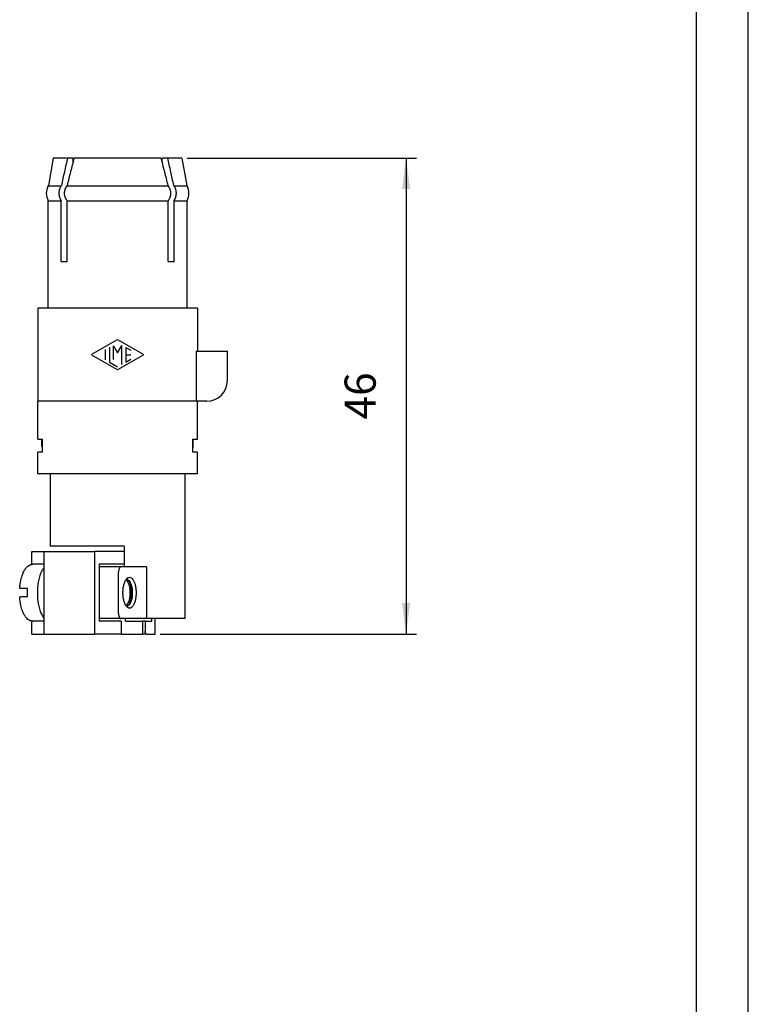
# Model space of a CAD drawing. Units: millimetres. Extents: x -210 to 0, y 0 to 297.
# Drawn here: x -70 to 0, y 107 to 202 of the extents above; entities that cross this region are included whole.
import ezdxf

# ---------------------------------------------------------------- set-up
doc = ezdxf.new("R2010")
doc.units = ezdxf.units.MM
doc.layers.add('1', color=7, linetype='Continuous')
doc.styles.add('CONVERTER_13', font='simplex.shx', dxfattribs={"width": 0.95})
doc.dimstyles.new('ME10_DIM_10', dxfattribs={"dimtxt": 3, "dimasz": 3, "dimexe": 1, "dimexo": 0.5, "dimgap": 2, "dimtad": 1, "dimdsep": 46, "dimtxsty": 'CONVERTER_13', "dimsah": 1, "dimcen": 0.09, "dimclrd": 2, "dimclre": 2, "dimclrt": 4, "dimadec": 0, "dimazin": 0, "dimtfac": 1, "dimtdec": 4, "dimtix": 1, "dimtmove": 0, "dimatfit": 3, "dimfxl": 1, "dimtolj": 1, "dimtzin": 0, "dimarcsym": 0})

# ---------------------------------------------------------------- blocks, each defined once
blk = doc.blocks.new('*D1')
at = {"layer": '1', "color": 2, "linetype": 'Continuous'}
for p, q in [((-54.165, 188.497), (-32.031, 188.497)), ((-33.031, 188.497), (-33.031, 142.497)), ((-56.756, 142.497), (-32.031, 142.497))]:
    blk.add_line(p, q, dxfattribs=at)
at = {"layer": '1', "color": 2}
for points in [[(-32.637, 185.497), (-33.426, 185.497), (-33.031, 188.497)], [(-33.426, 145.497), (-32.637, 145.497), (-33.031, 142.497)]]:
    blk.add_solid(points, dxfattribs=at)
at = {"layer": '1', "color": 4, "insert": (-35.031, 163.247), "char_height": 3, "attachment_point": 7, "rotation": 90, "line_spacing_factor": 0.60024, "style": 'CONVERTER_13'}
blk.add_mtext('46', dxfattribs=at)

msp = doc.modelspace()

# ---------------------------------------------------------------- linework, layer by layer
at = {"color": 7, "linetype": 'Continuous'}
for p, q in [((-67.093, 188.497), (-67.56, 185.847)), ((-65.717, 188.497), (-67.093, 188.497)), ((-65.172, 188.497), (-65.717, 188.497)), ((-65.172, 188.054), (-65.172, 188.497)), ((-56.701, 188.497), (-65.057, 188.497)), ((-56.586, 188.054), (-56.586, 188.497)), ((-56.041, 188.497), (-56.586, 188.497)), ((-54.665, 188.497), (-56.041, 188.497)), ((-54.665, 188.497), (-54.198, 185.847)), ((-67.579, 185.813), (-67.579, 185.847)), ((-67.579, 185.813), (-66.327, 185.813)), ((-66.327, 185.847), (-66.304, 185.847)), ((-66.327, 185.813), (-66.327, 185.847)), ((-65.75, 185.813), (-65.75, 185.847)), ((-65.75, 185.847), (-65.725, 185.847)), ((-65.75, 185.813), (-56.008, 185.813)), ((-56.033, 185.847), (-56.008, 185.847)), ((-56.008, 185.813), (-56.008, 185.847)), ((-55.454, 185.847), (-55.431, 185.847)), ((-55.431, 185.813), (-55.431, 185.847)), ((-55.431, 185.813), (-54.179, 185.813)), ((-54.179, 185.813), (-54.179, 185.847)), ((-67.579, 173.997), (-67.579, 184.38)), ((-67.579, 184.38), (-66.327, 184.38)), ((-66.327, 178.497), (-66.327, 184.38)), ((-65.75, 178.497), (-65.75, 184.38)), ((-65.75, 184.38), (-56.008, 184.38)), ((-56.008, 178.497), (-56.008, 184.38)), ((-55.431, 178.497), (-55.431, 184.38)), ((-55.431, 184.38), (-54.179, 184.38)), ((-54.179, 173.997), (-54.179, 184.38)), ((-66.327, 178.497), (-65.75, 178.497)), ((-56.008, 178.497), (-55.431, 178.497)), ((-68.579, 173.997), (-68.579, 164.997)), ((-53.179, 173.997), (-68.579, 173.997)), ((-53.179, 173.997), (-53.179, 169.847)), ((-53.307, 169.847), (-53.307, 164.997)), ((-53.307, 169.847), (-50.279, 169.847)), ((-50.279, 166.997), (-50.279, 169.847)), ((-52.279, 164.997), (-68.579, 164.997)), ((-68.579, 161.347), (-68.579, 164.997)), ((-53.179, 161.347), (-53.179, 164.997)), ((-68.579, 161.347), (-68.144, 161.347)), ((-68.179, 160.647), (-68.179, 161.347)), ((-68.179, 161.347), (-68.144, 161.347)), ((-68.144, 160.097), (-68.144, 161.347)), ((-53.613, 161.347), (-53.179, 161.347)), ((-53.613, 160.097), (-53.613, 161.347)), ((-53.613, 161.347), (-53.579, 161.347)), ((-53.579, 160.647), (-53.579, 161.347)), ((-68.144, 160.097), (-68.579, 160.097)), ((-68.579, 157.997), (-68.579, 160.097)), ((-68.179, 160.647), (-68.144, 160.647)), ((-53.613, 160.647), (-53.579, 160.647)), ((-53.179, 160.097), (-53.613, 160.097)), ((-53.179, 157.997), (-53.179, 160.097)), ((-53.179, 157.997), (-68.579, 157.997)), ((-67.379, 157.997), (-67.379, 150.997)), ((-54.379, 157.997), (-54.379, 143.997)), ((-69.145, 150.497), (-67.962, 150.497)), ((-69.145, 149.247), (-69.145, 150.497)), ((-67.962, 142.497), (-67.962, 150.497)), ((-67.962, 150.497), (-67.789, 150.497)), ((-67.789, 150.497), (-63.076, 150.497)), ((-60.255, 150.997), (-67.379, 150.997)), ((-60.255, 150.497), (-63.076, 150.497)), ((-63.076, 142.497), (-63.076, 150.497)), ((-60.255, 150.997), (-60.255, 148.997)), ((-69.145, 149.247), (-69.063, 149.247)), ((-67.962, 149.247), (-69.063, 149.247)), ((-67.962, 149.247), (-69.063, 149.247)), ((-60.255, 149.247), (-62.654, 149.247)), ((-62.654, 149.247), (-62.654, 143.747)), ((-62.146, 148.991), (-62.654, 148.991)), ((-60.574, 148.997), (-62.114, 148.997)), ((-60.785, 144.497), (-60.785, 148.497)), ((-60.255, 148.997), (-60.574, 148.997)), ((-58.103, 148.997), (-60.255, 148.997)), ((-58.103, 148.997), (-58.103, 143.997)), ((-59.935, 147.602), (-60.038, 147.731)), ((-70.213, 146.897), (-70.328, 146.897)), ((-69.579, 146.897), (-70.213, 146.897)), ((-70.328, 146.097), (-70.213, 146.097)), ((-69.579, 146.097), (-70.213, 146.097)), ((-59.935, 145.391), (-60.038, 145.262)), ((-69.145, 143.747), (-69.063, 143.747)), ((-69.145, 142.497), (-69.145, 143.747)), ((-67.962, 143.747), (-69.063, 143.747)), ((-67.962, 143.747), (-69.063, 143.747)), ((-60.574, 143.997), (-62.654, 143.997)), ((-60.541, 143.747), (-62.654, 143.747)), ((-58.103, 143.997), (-60.574, 143.997)), ((-60.541, 143.747), (-60.541, 142.497)), ((-60.118, 143.747), (-60.118, 143.997)), ((-60.118, 143.747), (-58.448, 143.747)), ((-58.222, 143.747), (-58.448, 143.747)), ((-58.448, 142.497), (-58.448, 143.747)), ((-58.222, 143.747), (-58.222, 142.797)), ((-58.222, 143.747), (-57.573, 143.747)), ((-58.222, 143.747), (-58.222, 143.747)), ((-58.222, 143.747), (-58.222, 142.797)), ((-54.379, 143.997), (-58.103, 143.997)), ((-57.573, 143.747), (-57.573, 143.997)), ((-57.256, 142.497), (-57.256, 143.997)), ((-58.222, 142.797), (-58.222, 142.797)), ((-69.145, 142.497), (-67.962, 142.497)), ((-67.962, 142.497), (-67.789, 142.497)), ((-67.789, 142.497), (-63.076, 142.497)), ((-60.541, 142.497), (-63.076, 142.497)), ((-60.541, 142.497), (-58.448, 142.497)), ((-58.089, 142.497), (-58.448, 142.497)), ((-58.089, 142.497), (-57.256, 142.497))]:
    msp.add_line(p, q, dxfattribs=at)
for centre, radius, start, end in [((-66.261, 185.097), 1.5, 151.45962, 208.54038), ((-55.497, 185.097), 1.5, 331.45962, 28.54038), ((-52.279, 166.997), 2, 270, 0), ((-67.879, 160.647), 0.3, 180, 207.7482), ((-53.879, 160.647), 0.3, 332.2518, 0)]:
    msp.add_arc(centre, radius, start, end, dxfattribs=at)
for points, knots in [([(-65.717, 188.497), (-65.766, 188.279), (-65.865, 187.838), (-66.012, 187.178), (-66.159, 186.513), (-66.255, 186.071), (-66.304, 185.847)], [0, 0, 0, 0, 0.668668, 1.35715, 2.026521, 2.714271, 2.714271, 2.714271, 2.714271]), ([(-65.725, 185.847), (-65.67, 186.072), (-65.561, 186.514), (-65.395, 187.181), (-65.228, 187.84), (-65.113, 188.28), (-65.057, 188.497)], [0, 0, 0, 0, 0.69482, 1.366402, 2.062554, 2.732874, 2.732874, 2.732874, 2.732874]), ([(-56.701, 188.497), (-56.682, 188.423), (-56.643, 188.276), (-56.567, 187.984), (-56.473, 187.616), (-56.344, 187.105), (-56.196, 186.514), (-56.088, 186.072), (-56.033, 185.847)], [0, 0, 0, 0, 0.227069, 0.457149, 0.906208, 1.366473, 2.038055, 2.732875, 2.732875, 2.732875, 2.732875]), ([(-55.454, 185.847), (-55.503, 186.071), (-55.599, 186.513), (-55.746, 187.178), (-55.892, 187.838), (-55.992, 188.279), (-56.041, 188.497)], [0, 0, 0, 0, 0.687726, 1.357074, 2.045582, 2.714271, 2.714271, 2.714271, 2.714271]), ([(-66.327, 185.813), (-66.344, 185.786), (-66.378, 185.733), (-66.423, 185.648), (-66.461, 185.562), (-66.493, 185.472), (-66.518, 185.38), (-66.536, 185.286), (-66.547, 185.192), (-66.552, 185.065), (-66.54, 184.906), (-66.496, 184.721), (-66.427, 184.543), (-66.36, 184.435), (-66.327, 184.38)], [0, 0, 0, 0, 0.09585, 0.190481, 0.285823, 0.380248, 0.475999, 0.571168, 0.666359, 0.761355, 0.950989, 1.142184, 1.330046, 1.522191, 1.522191, 1.522191, 1.522191]), ([(-65.75, 184.38), (-65.768, 184.405), (-65.806, 184.457), (-65.855, 184.541), (-65.898, 184.628), (-65.933, 184.716), (-65.962, 184.808), (-65.983, 184.905), (-65.995, 185.002), (-66.001, 185.13), (-65.987, 185.289), (-65.938, 185.475), (-65.86, 185.653), (-65.787, 185.759), (-65.75, 185.813)], [0, 0, 0, 0, 0.092055, 0.19317, 0.290058, 0.3854, 0.476627, 0.57869, 0.680989, 0.771444, 0.962948, 1.157143, 1.34614, 1.542267, 1.542267, 1.542267, 1.542267]), ([(-56.008, 185.813), (-55.989, 185.787), (-55.951, 185.734), (-55.901, 185.649), (-55.859, 185.563), (-55.823, 185.474), (-55.796, 185.383), (-55.775, 185.289), (-55.763, 185.193), (-55.758, 185.095), (-55.763, 184.998), (-55.775, 184.905), (-55.795, 184.812), (-55.824, 184.718), (-55.86, 184.627), (-55.902, 184.542), (-55.95, 184.46), (-55.988, 184.408), (-56.008, 184.38)], [0, 0, 0, 0, 0.097591, 0.193171, 0.295108, 0.3854, 0.482545, 0.57869, 0.675239, 0.771446, 0.873545, 0.964201, 1.054842, 1.15749, 1.258549, 1.349719, 1.440678, 1.54289, 1.54289, 1.54289, 1.54289]), ([(-55.431, 184.38), (-55.397, 184.435), (-55.331, 184.543), (-55.274, 184.69), (-55.24, 184.811), (-55.222, 184.907), (-55.211, 185.003), (-55.206, 185.13), (-55.218, 185.287), (-55.255, 185.444), (-55.298, 185.563), (-55.336, 185.65), (-55.379, 185.733), (-55.414, 185.786), (-55.431, 185.813)], [0, 0, 0, 0, 0.192145, 0.380007, 0.470175, 0.570926, 0.671571, 0.761113, 0.950747, 1.141942, 1.241805, 1.331709, 1.42634, 1.52219, 1.52219, 1.52219, 1.52219]), ([(-70.328, 146.897), (-70.326, 146.929), (-70.321, 146.995), (-70.305, 147.169), (-70.274, 147.416), (-70.216, 147.725), (-70.146, 147.997), (-70.05, 148.29), (-69.919, 148.594), (-69.738, 148.873), (-69.553, 149.062), (-69.408, 149.158), (-69.296, 149.206), (-69.218, 149.23), (-69.141, 149.244), (-69.089, 149.246), (-69.063, 149.247)], [0, 0, 0, 0, 0.098348, 0.196166, 0.526019, 0.844642, 1.138757, 1.36768, 1.769179, 2.128422, 2.358351, 2.557645, 2.645974, 2.723782, 2.802339, 2.879558, 2.879558, 2.879558, 2.879558]), ([(-67.962, 144.05), (-68.037, 144.158), (-68.202, 144.394), (-68.367, 144.832), (-68.497, 145.341), (-68.576, 145.905), (-68.603, 146.497), (-68.576, 147.088), (-68.497, 147.652), (-68.367, 148.161), (-68.202, 148.599), (-68.037, 148.835), (-67.962, 148.944)], [0, 0, 0, 0, 0.393897, 0.861726, 1.392371, 1.968072, 2.567209, 3.166345, 3.742046, 4.272691, 4.74052, 5.134417, 5.134417, 5.134417, 5.134417]), ([(-67.962, 144.05), (-68.037, 144.158), (-68.202, 144.394), (-68.367, 144.832), (-68.497, 145.341), (-68.576, 145.905), (-68.603, 146.497), (-68.576, 147.088), (-68.497, 147.652), (-68.367, 148.161), (-68.202, 148.599), (-68.037, 148.835), (-67.962, 148.944)], [0, 0, 0, 0, 0.393897, 0.861726, 1.392371, 1.968072, 2.567209, 3.166345, 3.742046, 4.272691, 4.74052, 5.134417, 5.134417, 5.134417, 5.134417]), ([(-62.114, 148.997), (-62.12, 148.996), (-62.13, 148.996), (-62.14, 148.993), (-62.146, 148.991)], [0, 0, 0, 0, 0.01578117, 0.03195547, 0.03195547, 0.03195547, 0.03195547]), ([(-60.574, 148.997), (-60.593, 148.993), (-60.636, 148.984), (-60.686, 148.925), (-60.728, 148.846), (-60.76, 148.743), (-60.781, 148.624), (-60.784, 148.54), (-60.785, 148.497)], [0, 0, 0, 0, 0.0572831, 0.1286435, 0.2193576, 0.3282198, 0.450644, 0.5802536, 0.5802536, 0.5802536, 0.5802536]), ([(-59.094, 146.497), (-59.098, 146.624), (-59.106, 146.872), (-59.166, 147.223), (-59.259, 147.529), (-59.382, 147.771), (-59.528, 147.939), (-59.707, 148.015), (-59.892, 147.965), (-60.048, 147.811), (-60.18, 147.573), (-60.283, 147.259), (-60.348, 146.892), (-60.37, 146.497), (-60.348, 146.102), (-60.283, 145.734), (-60.18, 145.42), (-60.048, 145.182), (-59.892, 145.028), (-59.707, 144.978), (-59.528, 145.055), (-59.382, 145.222), (-59.259, 145.464), (-59.166, 145.77), (-59.106, 146.121), (-59.098, 146.369), (-59.094, 146.497)], [0, 0, 0, 0, 0.381822, 0.743235, 1.066038, 1.336892, 1.551529, 1.722922, 1.889041, 2.091991, 2.36624, 2.700052, 3.078897, 3.481717, 3.884537, 4.263382, 4.597194, 4.871443, 5.074393, 5.240512, 5.411905, 5.626542, 5.897396, 6.220199, 6.581612, 6.963434, 6.963434, 6.963434, 6.963434]), ([(-59.709, 147.602), (-59.739, 147.636), (-59.794, 147.697), (-59.902, 147.749), (-60.017, 147.748), (-60.08, 147.71), (-60.113, 147.69)], [0, 0, 0, 0, 0.133652, 0.2457443, 0.3496883, 0.4630539, 0.4630539, 0.4630539, 0.4630539]), ([(-60.068, 145.276), (-60.045, 145.29), (-59.995, 145.322), (-59.903, 145.423), (-59.804, 145.6), (-59.719, 145.861), (-59.665, 146.167), (-59.647, 146.497), (-59.665, 146.826), (-59.719, 147.132), (-59.804, 147.394), (-59.903, 147.57), (-59.995, 147.671), (-60.045, 147.703), (-60.068, 147.718)], [0, 0, 0, 0, 0.082779, 0.176893, 0.405434, 0.683611, 0.999315, 1.334998, 1.670682, 1.986386, 2.264562, 2.493103, 2.587218, 2.669996, 2.669996, 2.669996, 2.669996]), ([(-59.797, 145.304), (-59.76, 145.382), (-59.679, 145.551), (-59.606, 145.839), (-59.558, 146.159), (-59.542, 146.497), (-59.558, 146.834), (-59.606, 147.154), (-59.679, 147.442), (-59.76, 147.611), (-59.797, 147.69)], [0, 0, 0, 0, 0.260575, 0.559999, 0.887534, 1.229752, 1.57197, 1.899506, 2.19893, 2.459505, 2.459505, 2.459505, 2.459505]), ([(-59.709, 145.391), (-59.667, 145.455), (-59.575, 145.597), (-59.494, 145.862), (-59.438, 146.167), (-59.421, 146.497), (-59.438, 146.826), (-59.494, 147.131), (-59.575, 147.396), (-59.667, 147.538), (-59.709, 147.602)], [0, 0, 0, 0, 0.228541, 0.506718, 0.822422, 1.158105, 1.493789, 1.809493, 2.087669, 2.31621, 2.31621, 2.31621, 2.31621]), ([(-69.063, 143.747), (-69.091, 143.748), (-69.143, 143.749), (-69.221, 143.764), (-69.297, 143.787), (-69.405, 143.834), (-69.55, 143.928), (-69.69, 144.069), (-69.802, 144.22), (-69.891, 144.366), (-69.981, 144.544), (-70.072, 144.767), (-70.151, 145.012), (-70.219, 145.284), (-70.274, 145.577), (-70.305, 145.824), (-70.321, 145.999), (-70.326, 146.064), (-70.328, 146.097)], [0, 0, 0, 0, 0.082901, 0.155775, 0.23669, 0.321912, 0.507498, 0.751133, 0.914098, 1.069796, 1.263585, 1.512586, 1.791433, 2.035621, 2.354244, 2.684097, 2.781915, 2.880263, 2.880263, 2.880263, 2.880263]), ([(-60.113, 145.304), (-60.08, 145.283), (-60.017, 145.245), (-59.902, 145.244), (-59.794, 145.296), (-59.739, 145.357), (-59.709, 145.391)], [0, 0, 0, 0, 0.1133656, 0.2173096, 0.3294019, 0.4630539, 0.4630539, 0.4630539, 0.4630539]), ([(-60.785, 144.497), (-60.784, 144.453), (-60.781, 144.369), (-60.76, 144.251), (-60.728, 144.147), (-60.686, 144.068), (-60.636, 144.01), (-60.593, 144.001), (-60.574, 143.997)], [0, 0, 0, 0, 0.1296097, 0.2520339, 0.3608961, 0.4516101, 0.5229706, 0.5802536, 0.5802536, 0.5802536, 0.5802536]), ([(-58.089, 142.497), (-58.093, 142.497), (-58.102, 142.497), (-58.115, 142.502), (-58.127, 142.509), (-58.139, 142.518), (-58.151, 142.53), (-58.162, 142.545), (-58.172, 142.562), (-58.186, 142.589), (-58.2, 142.629), (-58.21, 142.67), (-58.216, 142.707), (-58.22, 142.736), (-58.222, 142.767), (-58.222, 142.787), (-58.222, 142.797)], [0, 0, 0, 0, 0.0128427, 0.0261554, 0.0403666, 0.0557621, 0.0711476, 0.0910611, 0.109408, 0.1329173, 0.1813763, 0.234905, 0.2609546, 0.2927872, 0.3226662, 0.3527906, 0.3527906, 0.3527906, 0.3527906]), ([(-58.089, 142.497), (-58.093, 142.497), (-58.102, 142.497), (-58.114, 142.502), (-58.127, 142.509), (-58.144, 142.522), (-58.164, 142.547), (-58.18, 142.577), (-58.191, 142.605), (-58.199, 142.628), (-58.206, 142.653), (-58.212, 142.679), (-58.216, 142.707), (-58.22, 142.735), (-58.222, 142.766), (-58.222, 142.786), (-58.222, 142.797)], [0, 0, 0, 0, 0.0127818, 0.0260299, 0.0390035, 0.0556719, 0.0910859, 0.1327364, 0.1582084, 0.1809122, 0.207285, 0.2347737, 0.2607953, 0.2925859, 0.3198583, 0.352667, 0.352667, 0.352667, 0.352667]), ([(-58.089, 142.497), (-58.089, 142.497), (-58.089, 142.497), (-58.089, 142.497), (-58.089, 142.497)], [0, 0, 0, 0, 0.00004620008, 0.00009239983, 0.00009239983, 0.00009239983, 0.00009239983])]:
    msp.add_open_spline(points, degree=3, knots=knots, dxfattribs=at)
msp.add_open_spline([(-69.579, 146.097), (-69.585, 146.23), (-69.597, 146.497), (-69.585, 146.763), (-69.579, 146.897)], degree=3, dxfattribs=at)
at = {"layer": '1', "color": 7, "linetype": 'Continuous'}
for p, q in [((0, 0), (0, 297)), ((-5, 5), (-5, 292)), ((-63.354, 169.539), (-60.879, 170.967)), ((-61.261, 169.031), (-61.261, 170.355)), ((-61.261, 170.355), (-60.879, 169.693)), ((-60.879, 170.967), (-58.403, 169.539)), ((-60.879, 169.693), (-60.482, 170.381)), ((-60.482, 168.561), (-60.482, 170.381)), ((-60.879, 168.026), (-63.354, 169.454)), ((-62.05, 169.007), (-62.05, 169.993)), ((-61.666, 170.214), (-61.666, 168.785)), ((-58.403, 169.454), (-60.879, 168.026)), ((-60.092, 170.208), (-60.092, 168.785)), ((-60.092, 170.208), (-59.617, 169.934)), ((-60.092, 169.491), (-59.605, 169.491)), ((-61.666, 168.785), (-60.892, 168.339)), ((-60.092, 168.785), (-59.617, 169.059))]:
    msp.add_line(p, q, dxfattribs=at)
for centre, start, end in [((-63.33, 169.497), 119.98164, 240.01836), ((-58.428, 169.497), 299.98164, 60.01836)]:
    msp.add_arc(centre, 0.049, start, end, dxfattribs=at)

# ---------------------------------------------------------------- dimensions: what is measured, and where the dimension line sits
at = {"layer": '1'}
dim = msp.add_linear_dim(base=(-33.031, 188.497), p1=(-57.256, 142.497), p2=(-54.665, 188.497), angle=90, dimstyle='ME10_DIM_10', dxfattribs=at)
dim.commit()
dim.dimension.update_dxf_attribs({"geometry": '*D1', "text_midpoint": (-36.531, 165.497), "text_rotation": 90})

doc.saveas('drawing.dxf')
